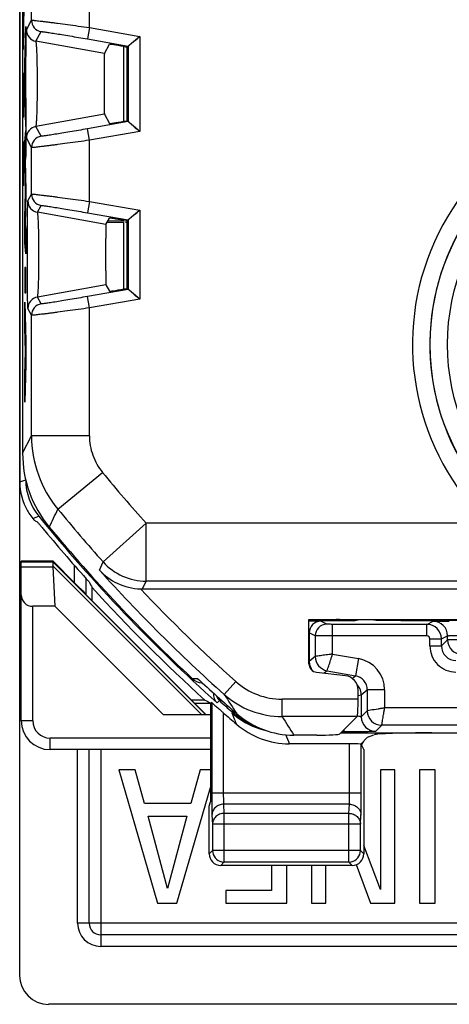
# Model space of a CAD drawing. Units: millimetres. Extents: x -11.1 to 11.1, y -26.4 to 26.4.
# Drawn here: x -11.1 to -3.7, y -26.4 to -9.4 of the extents above; entities that cross this region are included whole.
import ezdxf

# ---------------------------------------------------------------- set-up
doc = ezdxf.new("R2010")
doc.units = ezdxf.units.MM
doc.header["$LTSCALE"] = 16.335
doc.layers.get('0').update_dxf_attribs({"linetype": 'CONTINUOUS'})
for name, color, linetype in [('ASSI', 7, 'CONTINUOUS'), ('CURVE', 7, 'CONTINUOUS'), ('DRAFT', 7, 'CONTINUOUS'), ('RACCORDO', 7, 'CONTINUOUS'), ('SCRITTE', 7, 'CONTINUOUS')]:
    doc.layers.add(name, color=color, linetype=linetype)

msp = doc.modelspace()

# ---------------------------------------------------------------- linework, layer by layer
at = {"color": 7, "linetype": 'CONTINUOUS'}
for p, q in [((-11.1, -25.9), (-11.1, 25.9)), ((-10.524, -18.747), (-11.075, -18.747)), ((-11.075, -18.84), (-11.075, -18.747)), ((-10.528, -18.757), (-10.524, -18.747)), ((-10.525, -18.84), (-10.492, -19.523)), ((-9.848, -19.427), (-9.848, -19.2)), ((-9.95, -19.325), (-7.875, -21.4)), ((-8.614, -21.4), (-10.492, -19.523)), ((-7.897, -21.145), (-8.13, -21.145)), ((-7.781, -21.189), (-7.8, -21.198)), ((-9.104, -22.35), (-9.384, -22.35)), ((-9.384, -22.35), (-8.719, -24.65)), ((-8.942, -22.932), (-9.104, -22.35)), ((-7.981, -22.35), (-8.143, -22.932)), ((-7.8, -22.35), (-7.981, -22.35)), ((-4.614, -22.35), (-4.866, -22.35)), ((-4.866, -22.35), (-4.866, -24.418)), ((-4.614, -24.65), (-4.614, -22.35)), ((-3.92, -22.35), (-4.19, -22.35)), ((-4.19, -22.35), (-4.19, -24.65)), ((-3.92, -24.65), (-3.92, -22.35)), ((-8.385, -24.65), (-7.8, -22.654)), ((-8.143, -22.932), (-8.942, -22.932)), ((-7.826, -22.979), (-7.8, -22.9)), ((-7.826, -23.8), (-7.826, -22.979)), ((-8.878, -23.148), (-8.21, -23.148)), ((-8.544, -24.399), (-8.878, -23.148)), ((-8.21, -23.148), (-8.544, -24.399)), ((-4.866, -24.418), (-5.151, -23.655)), ((-6.75, -24), (-6.75, -24.434)), ((-6.48, -24.65), (-6.48, -24)), ((-6.059, -24), (-6.059, -24.65)), ((-5.807, -24.65), (-5.807, -24)), ((-5.282, -23.987), (-5.034, -24.65)), ((-6.75, -24.434), (-7.539, -24.434)), ((-7.539, -24.434), (-7.539, -24.65)), ((-8.719, -24.65), (-8.385, -24.65)), ((-7.539, -24.65), (-6.48, -24.65)), ((-6.059, -24.65), (-5.807, -24.65)), ((-5.034, -24.65), (-4.614, -24.65)), ((-4.19, -24.65), (-3.92, -24.65)), ((-3.51, -26.4), (-10.6, -26.4))]:
    msp.add_line(p, q, dxfattribs=at)
at = {"color": 250, "linetype": 'CONTINUOUS'}
for p, q in [((-11.075, -18.757), (-10.528, -18.757)), ((-11.075, -18.84), (-10.525, -18.84)), ((-10.526, -18.759), (-7.885, -21.4)), ((-10.525, -18.828), (-7.953, -21.4))]:
    msp.add_line(p, q, dxfattribs=at)
at = {"color": 7, "linetype": 'CONTINUOUS'}
msp.add_arc((11.25, 0), 28.526, 222.3037, 227.8392, dxfattribs=at)
for centre, major_axis, ratio, start_param, end_param in [((-10.228, -19.057), (0.3, -0.3), 0.012341, -3.136483, -3.029577), ((-10.119, -19.057), (0.394, -0.263), 0.364246, -2.936315, -2.877735), ((37.285, 0), (52.085, 0), 0.866113, -2.704329, -2.70196), ((11.25, 26.051), (0, 52.117), 0.866113, -3.579649, -3.577273), ((-10.6, -25.9), (0.354, 0.354), 0.999315, 2.356537, 3.926648)]:
    msp.add_ellipse(centre, major_axis=major_axis, ratio=ratio, start_param=start_param, end_param=end_param, dxfattribs=at)
msp.add_open_spline([(-10.525, -18.828), (-10.524, -18.819), (-10.523, -18.804), (-10.522, -18.784), (-10.522, -18.769), (-10.524, -18.761), (-10.526, -18.759)], degree=3, knots=[0, 0, 0, 0, 0.368428, 0.660822, 0.870369, 1, 1, 1, 1], dxfattribs=at)
at = {"layer": 'ASSI', "color": 7, "linetype": 'CONTINUOUS'}
for p, q in [((-11.05, 16.878), (-11.05, -16.878)), ((-9.025, -9.68), (-9.245, -9.864)), ((-9.049, -9.7), (-9.025, -9.68)), ((-9.636, -9.976), (-9.549, -9.815)), ((-9.299, -9.855), (-9.245, -9.864)), ((-9.245, -11.136), (-9.245, -9.864)), ((-9.225, -9.848), (-9.224, -9.847)), ((-9.221, -9.845), (-9.216, -9.841)), ((-9.113, -9.754), (-9.072, -9.719)), ((-9.636, -11.024), (-9.549, -11.185)), ((-9.299, -11.145), (-9.245, -11.136)), ((-9.025, -11.32), (-9.245, -11.136)), ((-9.225, -11.152), (-9.224, -11.153)), ((-9.221, -11.155), (-9.216, -11.159)), ((-9.113, -11.246), (-9.071, -11.281)), ((-9.049, -11.3), (-9.025, -11.32)), ((-9.025, -12.683), (-9.245, -12.867)), ((-9.113, -12.757), (-9.072, -12.722)), ((-9.049, -12.703), (-9.025, -12.683)), ((-9.61, -12.93), (-9.549, -12.818)), ((-9.299, -12.858), (-9.245, -12.867)), ((-9.245, -14.033), (-9.245, -12.867)), ((-9.225, -12.851), (-9.224, -12.85)), ((-9.221, -12.848), (-9.216, -12.844)), ((-9.61, -13.97), (-9.549, -14.082)), ((-9.299, -14.042), (-9.245, -14.033)), ((-9.025, -14.217), (-9.245, -14.033)), ((-9.225, -14.049), (-9.224, -14.05)), ((-9.221, -14.052), (-9.216, -14.056)), ((-9.113, -14.143), (-9.071, -14.178)), ((-9.049, -14.197), (-9.025, -14.217)), ((-8.975, -19.225), (8.975, -19.225)), ((-6.1, -19.75), (-2.9, -19.75)), ((-6.1, -20.517), (-6.1, -19.75)), ((-5.47, -20.724), (-5.968, -20.666)), ((-5.25, -21.13), (-5.25, -20.972)), ((-5.265, -21.429), (-5.566, -21.73)), ((-5.965, -21.75), (-6.361, -21.75)), ((-5.547, -21.711), (-3.275, -21.711)), ((-5.088, -21.788), (-4.976, -21.743)), ((-5.397, -21.9), (-6.44, -21.9)), ((-5.088, -21.788), (-5.205, -21.905)), ((-5.151, -21.998), (-5.197, -21.907)), ((-5.151, -21.998), (-5.151, -23.8)), ((-5.351, -24), (-7.626, -24))]:
    msp.add_line(p, q, dxfattribs=at)
at = {"layer": 'ASSI', "color": 250, "linetype": 'CONTINUOUS'}
for p, q in [((-9.895, -9.527), (-9.895, -8.473)), ((-10.895, -9.4), (-10.895, -8.6)), ((-10.984, -9.566), (-10.895, -9.4)), ((-10.819, -9.763), (-10.729, -9.597)), ((-9.895, -9.527), (-9.929, -9.724)), ((-9.895, -9.527), (-9.025, -9.68)), ((-9.025, -9.68), (-9.025, -11.32)), ((-9.636, -9.976), (-10.819, -9.763)), ((-9.929, -9.724), (-9.225, -9.848)), ((-9.225, -9.848), (-9.225, -11.152)), ((-9.636, -11.024), (-10.819, -11.237)), ((-9.225, -11.152), (-9.929, -11.276)), ((-10.729, -11.403), (-10.819, -11.237)), ((-9.895, -11.473), (-9.929, -11.276)), ((-9.025, -11.32), (-9.895, -11.473)), ((-10.895, -11.6), (-10.984, -11.434)), ((-9.895, -12.53), (-9.895, -11.473)), ((-10.895, -12.403), (-10.895, -11.6)), ((-10.958, -12.521), (-10.895, -12.403)), ((-9.895, -12.53), (-9.929, -12.727)), ((-9.895, -12.53), (-9.025, -12.683)), ((-10.793, -12.718), (-10.729, -12.6)), ((-9.61, -12.93), (-10.793, -12.718)), ((-9.929, -12.727), (-9.225, -12.851)), ((-9.025, -12.683), (-9.025, -14.217)), ((-9.225, -12.851), (-9.225, -14.049)), ((-9.61, -13.97), (-10.793, -14.182)), ((-9.225, -14.049), (-9.929, -14.173)), ((-10.729, -14.3), (-10.793, -14.182)), ((-9.895, -14.37), (-9.929, -14.173)), ((-9.025, -14.217), (-9.895, -14.37)), ((-10.895, -14.497), (-10.958, -14.379)), ((-9.895, -16.578), (-9.895, -14.37)), ((-10.895, -16.578), (-10.895, -14.497)), ((-11.05, -16.878), (-10.895, -16.578)), ((-9.895, -16.578), (-10.895, -16.578)), ((-10.439, -17.849), (-9.667, -17.214)), ((-8.914, -18.089), (-9.659, -18.757)), ((-3.006, -18.089), (-8.915, -18.089)), ((-8.914, -19.089), (-8.914, -18.089)), ((-9.72, -18.9), (-9.659, -18.757)), ((-8.975, -19.225), (-8.914, -19.089)), ((8.914, -19.089), (-8.914, -19.089)), ((-8.119, -20.77), (-8.028, -20.769)), ((-7.564, -21.048), (-7.364, -20.824)), ((-7.781, -21.189), (-7.781, -22.755)), ((-5.25, -21.13), (-6.563, -21.13)), ((-6.563, -21.429), (-6.563, -21.13)), ((-7.581, -21.363), (-7.581, -22.755)), ((-7.435, -21.366), (-7.392, -21.469)), ((-5.265, -21.429), (-6.563, -21.429)), ((-5.397, -22.755), (-5.397, -21.9)), ((-5.197, -22.755), (-5.197, -21.907)), ((-5.197, -22.755), (-7.781, -22.755)), ((-5.401, -22.943), (-7.576, -22.943)), ((-7.576, -22.943), (-7.569, -23.102)), ((-5.409, -23.102), (-5.401, -22.943)), ((-7.776, -23.131), (-7.769, -23.29)), ((-5.409, -23.102), (-7.569, -23.102)), ((-7.569, -23.102), (-7.569, -23.942)), ((-5.409, -23.942), (-5.409, -23.102)), ((-5.209, -23.29), (-5.201, -23.131)), ((-5.209, -23.29), (-7.769, -23.29)), ((-7.769, -23.29), (-7.769, -23.742)), ((-5.209, -23.742), (-5.209, -23.29)), ((-7.769, -23.742), (-7.826, -23.8)), ((-5.209, -23.742), (-7.769, -23.742)), ((-7.768, -23.746), (-7.769, -23.742)), ((-5.151, -23.8), (-5.209, -23.742)), ((-5.209, -23.746), (-5.209, -23.742)), ((-7.569, -23.942), (-7.626, -24)), ((-5.409, -23.942), (-7.569, -23.942)), ((-5.351, -24), (-5.409, -23.942))]:
    msp.add_line(p, q, dxfattribs=at)
for radius in [4.005, 3.705]:
    msp.add_circle((0, -15), radius, dxfattribs=at)
for centre, radius, start, end in [((-10.695, -9.4), 0.2, 180.0121, 259.9961), ((-10.784, -9.566), 0.2, 180.0121, 259.9961), ((0, -15), 4.311, 314.2211, 225.7789), ((0, -15), 4.011, 314.2211, 225.7789), ((-10.784, -11.434), 0.2, 100.0039, 179.9879), ((-10.695, -11.6), 0.2, 100.0039, 179.9879), ((-10.695, -12.403), 0.2, 180.0121, 259.9961), ((-10.758, -12.521), 0.2, 180.0121, 259.9961), ((-10.758, -14.379), 0.2, 100.0039, 179.9879), ((-10.695, -14.497), 0.2, 100.0039, 179.9879), ((-8.895, -16.578), 2, 180.0042, 219.4568), ((11.25, 0), 27.089, 219.4482, 221.8938), ((-159.585, 54.218), 165.644, 334.09205, 334.21032), ((11.25, 0), 28.089, 219.453, 221.8947), ((11.25, 0), 28.231, 222.0278, 228.207), ((11.25, 0), 27.931, 223.4961, 228.207), ((-6.563, -19.928), 1.202, 228.1943, 269.986), ((-6.563, -19.928), 1.501, 228.2111, 270.011), ((12.834, -8.009), 24.209, 212.5856, 213.527), ((-6.515, -20.312), 1.398, 228.8516, 232.2856), ((-6.511, -20.308), 1.404, 232.2846, 235.706), ((12.781, -9.453), 22.752, 211.7618, 212.7161), ((16.294, -11.685), 25.628, 202.4437, 202.6635), ((-6.513, -20.311), 1.4, 235.7087, 257.1249), ((16.158, -13.001), 24.287, 201.0957, 201.4937), ((-7.568, -23.742), 0.201, 259.3257, 269.9496), ((-5.409, -23.742), 0.201, 270.0501, 280.6737)]:
    msp.add_arc(centre, radius, start, end, dxfattribs=at)
at = {"layer": 'ASSI', "color": 7, "linetype": 'CONTINUOUS'}
for centre, radius, start, end in [((-9.05, -16.878), 2, 179.9988, 219.7401), ((11.25, 0), 28.4, 219.7413, 226.9997), ((-8.975, -18.225), 1, 267.9231, 269.9999), ((-7.914, -20.551), 0.3, 227.0011, 262.2055), ((11.25, 0), 28.337, 227.1327, 228.9833), ((-7.914, -20.552), 0.299, 262.2178, 264.8721), ((11.25, 0), 28.477, 228.6043, 229.2079), ((-6.361, -20.247), 1.503, 228.971, 269.9862), ((-6.44, -20.5), 1.4, 229.203, 269.9952), ((-7.568, -23.742), 0.2, 181.0194, 259.3298), ((-5.409, -23.742), 0.2, 280.6704, 358.9805)]:
    msp.add_arc(centre, radius, start, end, dxfattribs=at)
for centre, major_axis, ratio, start_param, end_param in [((-9.299, -9.859), (0.25, -0.044), 0.01719, 1.573828, 3.135898), ((-9.299, -11.141), (0.25, 0.044), 0.01719, -3.135898, -1.573828), ((-9.299, -12.862), (0.25, -0.044), 0.01719, 1.573828, 3.135898), ((-9.299, -14.038), (0.25, 0.044), 0.01719, -3.135898, -1.573828), ((-5.95, -20.516), (0.112, 0.1), 0.99755, 2.415967, 3.867218), ((-5.5, -20.973), (0.187, 0.167), 0.99755, -0.725626, 0.725626), ((-5.266, -21.13), (0, 0.3), 0.052408, -3.089233, -1.570796), ((-5.965, -21.729), (0.4, 0), 0.052408, -1.570796, -0.05236), ((-3.979, -21.746), (1, 0), 0.034921, 1.570796, 3.054326), ((-5.397, -21.907), (0.2, 0), 0.034921, 6.300639, 7.853982), ((-7.626, -23.8), (0.141, 0.141), 0.999695, 2.356347, 3.926839), ((-5.351, -23.8), (0.141, -0.141), 0.999695, -0.785246, 0.785246)]:
    msp.add_ellipse(centre, major_axis=major_axis, ratio=ratio, start_param=start_param, end_param=end_param, dxfattribs=at)
at = {"layer": 'ASSI', "color": 250, "linetype": 'CONTINUOUS'}
for points, knots in [([(-10.895, -9.4), (-10.894, -9.4), (-10.892, -9.4), (-10.888, -9.399), (-10.882, -9.4), (-10.873, -9.4), (-10.862, -9.401), (-10.842, -9.403), (-10.812, -9.406), (-10.77, -9.411), (-10.719, -9.417), (-10.661, -9.424), (-10.595, -9.432), (-10.522, -9.442), (-10.414, -9.456), (-10.269, -9.475), (-10.085, -9.5), (-9.959, -9.518), (-9.895, -9.527)], [0, 0, 0, 0, 0.001684, 0.005687, 0.012057, 0.020792, 0.03188, 0.0453, 0.078968, 0.121458, 0.172356, 0.231131, 0.297218, 0.369943, 0.448598, 0.620572, 0.806706, 1, 1, 1, 1]), ([(-10.984, -11.434), (-10.985, -11.433), (-10.985, -11.431), (-10.985, -11.427), (-10.985, -11.421), (-10.986, -11.409), (-10.987, -11.388), (-10.987, -11.357), (-10.988, -11.317), (-10.989, -11.27), (-10.989, -11.216), (-10.99, -11.131), (-10.991, -11.01), (-10.992, -10.851), (-10.992, -10.679), (-10.992, -10.5), (-10.992, -10.321), (-10.992, -10.149), (-10.991, -9.99), (-10.99, -9.869), (-10.989, -9.784), (-10.989, -9.73), (-10.988, -9.683), (-10.987, -9.643), (-10.987, -9.612), (-10.986, -9.591), (-10.985, -9.579), (-10.985, -9.573), (-10.985, -9.569), (-10.985, -9.567), (-10.984, -9.566)], [0, 0, 0, 0, 0.001002, 0.003152, 0.006452, 0.010898, 0.023197, 0.039952, 0.061013, 0.086214, 0.115323, 0.148094, 0.223402, 0.309377, 0.402771, 0.499971, 0.597171, 0.69057, 0.776555, 0.851871, 0.884645, 0.913762, 0.938969, 0.960036, 0.976797, 0.9891, 0.993546, 0.996847, 0.998997, 1, 1, 1, 1]), ([(-10.729, -9.597), (-10.729, -9.596), (-10.727, -9.596), (-10.724, -9.596), (-10.719, -9.597), (-10.712, -9.597), (-10.703, -9.598), (-10.687, -9.6), (-10.663, -9.603), (-10.629, -9.608), (-10.588, -9.614), (-10.541, -9.621), (-10.468, -9.633), (-10.364, -9.649), (-10.228, -9.672), (-10.081, -9.697), (-9.981, -9.715), (-9.929, -9.724)], [0, 0, 0, 0, 0.001719, 0.005724, 0.012096, 0.020841, 0.03195, 0.0454, 0.079157, 0.121764, 0.17279, 0.231691, 0.297885, 0.449371, 0.621255, 0.807108, 1, 1, 1, 1]), ([(-10.819, -11.237), (-10.818, -11.236), (-10.817, -11.235), (-10.816, -11.229), (-10.814, -11.218), (-10.811, -11.199), (-10.809, -11.175), (-10.807, -11.144), (-10.804, -11.107), (-10.802, -11.064), (-10.8, -10.997), (-10.797, -10.902), (-10.794, -10.777), (-10.793, -10.641), (-10.792, -10.5), (-10.793, -10.359), (-10.794, -10.223), (-10.797, -10.098), (-10.8, -10.003), (-10.802, -9.936), (-10.804, -9.893), (-10.807, -9.856), (-10.809, -9.825), (-10.811, -9.801), (-10.814, -9.782), (-10.816, -9.771), (-10.817, -9.765), (-10.818, -9.764), (-10.819, -9.763)], [0, 0, 0, 0, 0.001425, 0.003864, 0.012005, 0.024548, 0.041431, 0.062528, 0.087691, 0.116705, 0.14934, 0.224311, 0.309943, 0.403036, 0.499971, 0.596908, 0.690005, 0.775646, 0.850626, 0.883264, 0.912286, 0.937454, 0.958557, 0.975447, 0.987993, 0.996135, 0.998575, 1, 1, 1, 1]), ([(-9.929, -11.276), (-9.981, -11.285), (-10.081, -11.303), (-10.228, -11.328), (-10.364, -11.351), (-10.468, -11.367), (-10.541, -11.379), (-10.588, -11.386), (-10.629, -11.392), (-10.663, -11.397), (-10.687, -11.4), (-10.703, -11.402), (-10.712, -11.403), (-10.719, -11.403), (-10.724, -11.404), (-10.727, -11.404), (-10.729, -11.404), (-10.729, -11.403)], [0, 0, 0, 0, 0.192908, 0.378846, 0.550783, 0.702274, 0.768444, 0.82732, 0.878305, 0.920884, 0.954616, 0.968057, 0.979162, 0.987905, 0.994277, 0.998281, 1, 1, 1, 1]), ([(-9.895, -11.473), (-9.959, -11.482), (-10.085, -11.5), (-10.269, -11.525), (-10.415, -11.544), (-10.522, -11.558), (-10.595, -11.568), (-10.661, -11.576), (-10.719, -11.583), (-10.77, -11.589), (-10.812, -11.594), (-10.842, -11.597), (-10.862, -11.599), (-10.873, -11.6), (-10.882, -11.6), (-10.888, -11.601), (-10.892, -11.6), (-10.894, -11.6), (-10.895, -11.6)], [0, 0, 0, 0, 0.19331, 0.37953, 0.551555, 0.630224, 0.70294, 0.769003, 0.827753, 0.87861, 0.921073, 0.954717, 0.968127, 0.979211, 0.987944, 0.994313, 0.998316, 1, 1, 1, 1]), ([(-10.895, -12.403), (-10.894, -12.403), (-10.892, -12.403), (-10.888, -12.402), (-10.882, -12.403), (-10.873, -12.403), (-10.862, -12.404), (-10.842, -12.406), (-10.812, -12.409), (-10.77, -12.414), (-10.719, -12.42), (-10.661, -12.427), (-10.595, -12.435), (-10.522, -12.445), (-10.414, -12.459), (-10.269, -12.478), (-10.085, -12.503), (-9.959, -12.521), (-9.895, -12.53)], [0, 0, 0, 0, 0.001684, 0.005687, 0.012057, 0.020792, 0.03188, 0.0453, 0.078968, 0.121458, 0.172356, 0.231131, 0.297218, 0.369943, 0.448598, 0.620572, 0.806706, 1, 1, 1, 1]), ([(-10.958, -14.379), (-10.958, -14.378), (-10.959, -14.376), (-10.959, -14.373), (-10.959, -14.366), (-10.96, -14.354), (-10.961, -14.333), (-10.961, -14.302), (-10.962, -14.263), (-10.963, -14.217), (-10.963, -14.163), (-10.964, -14.078), (-10.965, -13.957), (-10.966, -13.8), (-10.966, -13.628), (-10.966, -13.45), (-10.966, -13.272), (-10.966, -13.1), (-10.965, -12.943), (-10.964, -12.822), (-10.963, -12.737), (-10.963, -12.684), (-10.962, -12.637), (-10.961, -12.598), (-10.961, -12.567), (-10.96, -12.546), (-10.959, -12.534), (-10.959, -12.527), (-10.959, -12.524), (-10.958, -12.522), (-10.958, -12.521)], [0, 0, 0, 0, 0.001002, 0.003152, 0.006452, 0.010898, 0.023197, 0.039952, 0.061013, 0.086214, 0.115323, 0.148094, 0.223402, 0.309377, 0.402771, 0.49997, 0.597171, 0.69057, 0.776554, 0.851871, 0.884645, 0.913762, 0.938969, 0.960036, 0.976797, 0.9891, 0.993546, 0.996847, 0.998997, 1, 1, 1, 1]), ([(-10.793, -14.182), (-10.792, -14.182), (-10.791, -14.18), (-10.789, -14.174), (-10.787, -14.163), (-10.785, -14.145), (-10.783, -14.12), (-10.78, -14.09), (-10.778, -14.053), (-10.776, -14.01), (-10.773, -13.944), (-10.771, -13.849), (-10.768, -13.725), (-10.767, -13.59), (-10.766, -13.45), (-10.767, -13.31), (-10.768, -13.175), (-10.771, -13.051), (-10.773, -12.956), (-10.776, -12.89), (-10.778, -12.847), (-10.78, -12.81), (-10.783, -12.78), (-10.785, -12.755), (-10.787, -12.737), (-10.789, -12.726), (-10.791, -12.72), (-10.792, -12.718), (-10.793, -12.718)], [0, 0, 0, 0, 0.00143, 0.003872, 0.012017, 0.024562, 0.041446, 0.062544, 0.087706, 0.11672, 0.149353, 0.224321, 0.30995, 0.403038, 0.499971, 0.596904, 0.689998, 0.775636, 0.850613, 0.883249, 0.91227, 0.937438, 0.958542, 0.975433, 0.987981, 0.996127, 0.99857, 1, 1, 1, 1]), ([(-10.729, -12.6), (-10.729, -12.6), (-10.727, -12.6), (-10.724, -12.599), (-10.719, -12.6), (-10.712, -12.6), (-10.703, -12.601), (-10.687, -12.603), (-10.663, -12.606), (-10.629, -12.611), (-10.588, -12.617), (-10.541, -12.624), (-10.468, -12.636), (-10.364, -12.653), (-10.228, -12.675), (-10.081, -12.7), (-9.981, -12.718), (-9.929, -12.727)], [0, 0, 0, 0, 0.001719, 0.005724, 0.012096, 0.020841, 0.03195, 0.0454, 0.079157, 0.121764, 0.17279, 0.231691, 0.297885, 0.449371, 0.621255, 0.807108, 1, 1, 1, 1]), ([(-9.929, -14.173), (-9.981, -14.182), (-10.081, -14.2), (-10.228, -14.225), (-10.364, -14.247), (-10.468, -14.264), (-10.541, -14.276), (-10.588, -14.283), (-10.629, -14.289), (-10.663, -14.294), (-10.687, -14.297), (-10.703, -14.299), (-10.712, -14.3), (-10.719, -14.3), (-10.724, -14.301), (-10.727, -14.3), (-10.729, -14.3), (-10.729, -14.3)], [0, 0, 0, 0, 0.192908, 0.378846, 0.550783, 0.702274, 0.768444, 0.82732, 0.878305, 0.920884, 0.954616, 0.968057, 0.979162, 0.987905, 0.994277, 0.998281, 1, 1, 1, 1]), ([(-9.895, -14.37), (-9.959, -14.379), (-10.085, -14.397), (-10.269, -14.422), (-10.415, -14.441), (-10.522, -14.455), (-10.595, -14.465), (-10.661, -14.473), (-10.719, -14.48), (-10.77, -14.486), (-10.812, -14.491), (-10.842, -14.494), (-10.862, -14.496), (-10.873, -14.497), (-10.882, -14.497), (-10.888, -14.498), (-10.892, -14.497), (-10.894, -14.497), (-10.895, -14.497)], [0, 0, 0, 0, 0.19331, 0.37953, 0.551555, 0.630224, 0.70294, 0.769003, 0.827753, 0.87861, 0.921073, 0.954717, 0.968127, 0.979211, 0.987944, 0.994313, 0.998316, 1, 1, 1, 1]), ([(-9.895, -16.578), (-9.895, -16.692), (-9.855, -16.921), (-9.74, -17.124), (-9.668, -17.212)], [0, 0, 0, 0, 0.500017, 1, 1, 1, 1]), ([(-9.659, -18.757), (-9.566, -18.86), (-9.334, -19.03), (-9.053, -19.089), (-8.914, -19.089)], [0, 0, 0, 0, 0.500002, 1, 1, 1, 1]), ([(-7.781, -22.755), (-7.781, -22.832), (-7.78, -22.937), (-7.778, -23.063), (-7.777, -23.112), (-7.776, -23.131)], [0, 0, 0, 0, 0.610391, 0.84418, 1, 1, 1, 1]), ([(-7.581, -22.755), (-7.581, -22.793), (-7.58, -22.846), (-7.578, -22.909), (-7.577, -22.933), (-7.576, -22.943)], [0, 0, 0, 0, 0.61026, 0.844036, 1, 1, 1, 1]), ([(-5.401, -22.943), (-5.4, -22.933), (-5.399, -22.909), (-5.397, -22.846), (-5.397, -22.793), (-5.397, -22.755)], [0, 0, 0, 0, 0.156039, 0.389927, 1, 1, 1, 1]), ([(-5.201, -23.131), (-5.2, -23.112), (-5.199, -23.063), (-5.197, -22.937), (-5.197, -22.832), (-5.197, -22.755)], [0, 0, 0, 0, 0.155896, 0.389796, 1, 1, 1, 1]), ([(-7.576, -22.943), (-7.602, -22.943), (-7.654, -22.953), (-7.72, -22.995), (-7.765, -23.057), (-7.776, -23.107), (-7.776, -23.131)], [0, 0, 0, 0, 0.256884, 0.510066, 0.757368, 1, 1, 1, 1]), ([(-5.401, -22.943), (-5.375, -22.943), (-5.323, -22.953), (-5.257, -22.995), (-5.212, -23.057), (-5.201, -23.107), (-5.201, -23.131)], [0, 0, 0, 0, 0.256884, 0.510066, 0.757368, 1, 1, 1, 1]), ([(-7.569, -23.102), (-7.594, -23.102), (-7.646, -23.112), (-7.712, -23.154), (-7.757, -23.216), (-7.768, -23.266), (-7.769, -23.29)], [0, 0, 0, 0, 0.2569, 0.510053, 0.757331, 1, 1, 1, 1]), ([(-5.409, -23.102), (-5.383, -23.102), (-5.331, -23.112), (-5.265, -23.154), (-5.22, -23.216), (-5.209, -23.266), (-5.209, -23.29)], [0, 0, 0, 0, 0.256908, 0.51006, 0.757335, 1, 1, 1, 1])]:
    msp.add_open_spline(points, degree=3, knots=knots, dxfattribs=at)
at = {"layer": 'ASSI', "color": 7, "linetype": 'CONTINUOUS'}
for points, knots in [([(-9.636, -9.976), (-9.637, -9.977), (-9.636, -9.981), (-9.637, -9.988), (-9.637, -10.001), (-9.638, -10.019), (-9.638, -10.041), (-9.639, -10.079), (-9.639, -10.136), (-9.64, -10.214), (-9.64, -10.303), (-9.641, -10.399), (-9.641, -10.5), (-9.641, -10.601), (-9.64, -10.697), (-9.64, -10.786), (-9.639, -10.864), (-9.639, -10.921), (-9.638, -10.959), (-9.638, -10.981), (-9.637, -10.999), (-9.637, -11.012), (-9.636, -11.019), (-9.637, -11.023), (-9.636, -11.024)], [0, 0, 0, 0, 0.003147, 0.010894, 0.023188, 0.039947, 0.06101, 0.086203, 0.148096, 0.22341, 0.309387, 0.402793, 0.499997, 0.597202, 0.690609, 0.776586, 0.851901, 0.913794, 0.938987, 0.960051, 0.97681, 0.989105, 0.996852, 1, 1, 1, 1]), ([(-9.61, -12.93), (-9.61, -12.931), (-9.61, -12.935), (-9.611, -12.943), (-9.611, -12.956), (-9.612, -12.973), (-9.612, -12.995), (-9.613, -13.033), (-9.613, -13.089), (-9.614, -13.166), (-9.614, -13.254), (-9.614, -13.35), (-9.615, -13.45), (-9.614, -13.55), (-9.614, -13.646), (-9.614, -13.734), (-9.613, -13.811), (-9.613, -13.867), (-9.612, -13.905), (-9.612, -13.927), (-9.611, -13.944), (-9.611, -13.957), (-9.61, -13.965), (-9.61, -13.969), (-9.61, -13.97)], [0, 0, 0, 0, 0.003147, 0.010894, 0.023188, 0.039947, 0.06101, 0.086203, 0.148096, 0.22341, 0.309386, 0.402793, 0.499997, 0.597202, 0.690609, 0.776586, 0.851901, 0.913794, 0.938987, 0.960051, 0.97681, 0.989105, 0.996852, 1, 1, 1, 1]), ([(-9.72, -18.9), (-9.634, -18.994), (-9.415, -19.156), (-9.149, -19.22), (-9.011, -19.225)], [0, 0, 0, 0, 0.481092, 1, 1, 1, 1]), ([(-7.781, -21.189), (-7.781, -21.189), (-7.78, -21.19), (-7.779, -21.19), (-7.777, -21.192), (-7.773, -21.195), (-7.768, -21.199), (-7.759, -21.207), (-7.749, -21.215), (-7.733, -21.229), (-7.71, -21.249), (-7.68, -21.276), (-7.648, -21.304), (-7.615, -21.333), (-7.592, -21.353), (-7.581, -21.363)], [0, 0, 0, 0, 0.002149, 0.007506, 0.016016, 0.027578, 0.059402, 0.101782, 0.153165, 0.211989, 0.347035, 0.498487, 0.660567, 0.828969, 1, 1, 1, 1])]:
    msp.add_open_spline(points, degree=3, knots=knots, dxfattribs=at)
at = {"layer": 'CURVE', "color": 250, "linetype": 'CONTINUOUS'}
for p, q in [((-11.013, -10.155), (-10.994, -9.511)), ((-10.994, -9.511), (-10.994, -9.973)), ((-10.994, -9.973), (-10.998, -10.086)), ((-11.013, -10.579), (-11.013, -10.155)), ((-11.001, -10.174), (-11.007, -10.375)), ((-11.001, -10.594), (-11.001, -10.174)), ((-10.998, -10.086), (-10.998, -10.683)), ((-11.007, -10.375), (-11.001, -10.594)), ((-10.994, -11.238), (-11.013, -10.579)), ((-10.998, -10.683), (-10.994, -10.804)), ((-10.994, -10.804), (-10.994, -11.238)), ((-11.013, -11.503), (-10.994, -11.307)), ((-10.994, -11.307), (-10.994, -11.735)), ((-11.013, -11.937), (-11.013, -11.503)), ((-10.994, -11.735), (-11.006, -11.825)), ((-11.006, -11.825), (-10.994, -12.347)), ((-11.002, -12.375), (-11.013, -11.937)), ((-11.013, -12.809), (-11.002, -12.375)), ((-10.994, -12.408), (-11.006, -12.922)), ((-10.994, -12.347), (-10.994, -12.408)), ((-11.013, -13.247), (-11.013, -12.809)), ((-11.006, -12.922), (-10.994, -13.017)), ((-10.994, -13.017), (-10.994, -13.436)), ((-10.994, -13.436), (-11.013, -13.247)), ((-10.994, -13.672), (-11.013, -13.672)), ((-11.013, -13.672), (-11.013, -14.11)), ((-10.994, -14.11), (-10.994, -13.672)), ((-11.013, -14.11), (-10.994, -14.11)), ((-11.013, -14.273), (-10.994, -14.948)), ((-11.013, -14.711), (-11.013, -14.273)), ((-11, -15.124), (-11.013, -14.711)), ((-10.994, -14.948), (-10.994, -15.334)), ((-11.013, -15.524), (-11, -15.124)), ((-10.994, -15.334), (-11.013, -16)), ((-11.013, -16), (-11.013, -15.524))]:
    msp.add_line(p, q, dxfattribs=at)
at = {"layer": 'DRAFT', "color": 7, "linetype": 'CONTINUOUS'}
for p, q in [((-5.088, -19.75), (-4.976, -19.761)), ((-3.23, -19.769), (-3.979, -19.769))]:
    msp.add_line(p, q, dxfattribs=at)
msp.add_ellipse((-3.979, -19.76), major_axis=(1, 0), ratio=0.008727, start_param=-3.054326, end_param=-1.570796, dxfattribs=at)
at = {"layer": 'RACCORDO', "color": 7, "linetype": 'CONTINUOUS'}
for p, q in [((-11.1, -1.018), (-11.1, -17.374)), ((-9.3, -12.893), (-9.59, -12.893)), ((-11.075, -21.5), (-11.075, -18.84)), ((-10.15, -19.12), (-10.524, -18.747)), ((-9.95, -19.325), (-9.95, -19.047)), ((-10.492, -19.523), (-10.875, -19.523)), ((-5.971, -19.75), (-5.873, -19.775)), ((-4.06, -19.836), (-5.692, -19.836)), ((-5.515, -19.776), (-5.685, -19.776)), ((-5.327, -19.775), (-5.229, -19.75)), ((-7.8, -21.198), (-7.8, -22.9)), ((-7.8, -21.4), (-8.614, -21.4)), ((-7.8, -22), (-10.575, -22)), ((-9.9, -25), (-9.9, -22)), ((9.7, -25.2), (-9.7, -25.2))]:
    msp.add_line(p, q, dxfattribs=at)
at = {"layer": 'RACCORDO', "color": 250, "linetype": 'CONTINUOUS'}
for p, q in [((-9.3, -11.145), (-9.3, -9.855)), ((-9.245, -12.873), (-9.575, -12.865)), ((-9.3, -14.042), (-9.3, -12.893)), ((-11.1, -17.374), (-10.996, -17.338)), ((-10.874, -18.005), (-10.83, -17.99)), ((-10.83, -17.99), (-10.77, -17.969)), ((-10.15, -19.12), (-10.15, -18.823)), ((-10.875, -21.5), (-10.875, -19.523)), ((-5.792, -19.835), (-5.895, -19.783)), ((-5.692, -20.349), (-5.692, -19.836)), ((-4.06, -19.836), (-3.955, -19.783)), ((-4.06, -20.036), (-4.06, -19.836)), ((-5.992, -20.035), (-6.095, -19.983)), ((-6.095, -19.983), (-6.095, -20.477)), ((-5.992, -20.035), (-5.992, -20.391)), ((-4.06, -20.036), (-5.692, -20.036)), ((-3.81, -20.086), (-3.705, -20.033)), ((-3.705, -20.105), (-3.705, -20.033)), ((-4.01, -20.086), (-3.81, -20.086)), ((-4.01, -20.21), (-4.01, -20.086)), ((-4.01, -20.21), (-3.81, -20.21)), ((-3.81, -20.21), (-3.81, -20.086)), ((-3.705, -20.105), (-3.81, -20.21)), ((-5.992, -20.391), (-6.095, -20.477)), ((-5.692, -20.349), (-5.246, -20.427)), ((-5.246, -20.427), (-5.298, -20.723)), ((-5.785, -20.637), (-5.838, -20.681)), ((-5.785, -20.637), (-5.298, -20.723)), ((-5.354, -20.769), (-5.298, -20.723)), ((-5.25, -21.063), (-5.195, -21.055)), ((-5.195, -21.055), (-5.092, -20.969)), ((-5.195, -21.055), (-5.195, -21.434)), ((-4.792, -20.969), (-5.092, -20.969)), ((-5.092, -20.969), (-5.092, -21.33)), ((-4.792, -20.969), (-4.792, -21.28)), ((-8.075, -21.2), (-7.8, -21.2)), ((-7.648, -21.154), (-7.687, -21.193)), ((-7.628, -21.133), (-7.648, -21.154)), ((-7.428, -21.348), (-7.435, -21.366)), ((-7.41, -21.326), (-7.428, -21.348)), ((-5.092, -21.33), (-5.195, -21.434)), ((-2.522, -21.28), (-4.792, -21.28)), ((-11.075, -21.5), (-10.875, -21.5)), ((-4.842, -21.58), (-4.945, -21.684)), ((-2.58, -21.58), (-4.842, -21.58)), ((-5.529, -21.694), (-5.495, -21.694)), ((-5.495, -21.659), (-5.495, -21.694)), ((-7.8, -21.8), (-10.575, -21.8)), ((-10.575, -22), (-10.575, -21.8)), ((-10.1, -25), (-10.1, -22)), ((-9.7, -22), (-9.7, -25.4)), ((10.1, -25), (-10.1, -25)), ((9.7, -25.4), (-9.7, -25.4))]:
    msp.add_line(p, q, dxfattribs=at)
at = {"layer": 'RACCORDO', "color": 7, "linetype": 'CONTINUOUS'}
for centre, radius, start, end in [((-9.995, -17.337), 1, 180.2939, 219.2161), ((-10.1, -17.374), 1, 179.9998, 210.1402), ((11.25, 0), 28.421, 219.2159, 228.2179), ((11.25, 0), 28.5, 219.7466, 222.0889), ((-7.554, -21.044), 0.2, 173.4272, 228.2179), ((-10.575, -21.5), 0.5, 180, 270), ((-5.35, -21.8), 0.2, 323.1415, 342.6813), ((-9.7, -25), 0.2, 180, 270)]:
    msp.add_arc(centre, radius, start, end, dxfattribs=at)
at = {"layer": 'RACCORDO', "color": 250, "linetype": 'CONTINUOUS'}
for centre, radius, start, end in [((-6.226, -40.597), 20.817, 89.41, 89.6538), ((-5.895, -19.983), 0.2, 90.0104, 179.9907), ((-5.792, -20.035), 0.2, 90.014, 179.993), ((-5.6, -19.9), 0.3, 150.0107, 155.3839), ((-5.6, -19.9), 0.15, 92.8379, 124.5782), ((-5.6, -19.9), 0.15, 55.4218, 87.16), ((-5.6, -19.9), 0.3, 24.6161, 29.9918), ((-4.06, -20.086), 0.25, 0.0064, 89.9897), ((-3.955, -20.033), 0.25, 0.007, 89.986), ((-4.06, -20.086), 0.05, 0.0017, 90.0048), ((-3.56, -20.21), 0.45, 179.9964, 270.0036), ((-3.56, -20.21), 0.25, 179.9769, 270.0231), ((-3.455, -20.105), 0.25, 180.021, 269.979), ((-5.742, -20.391), 0.25, 180.0137, 259.972), ((-5.843, -20.477), 0.252, 180.0325, 196.0995), ((-5.845, -20.477), 0.25, 196.1667, 220.9987), ((-5.342, -20.969), 0.55, 359.9983, 80.0016), ((-5.342, -20.969), 0.25, 359.9755, 80.0245), ((-5.446, -21.056), 0.252, 26.732, 44.8156), ((-7.514, -21.005), 0.2, 197.2277, 228.2277), ((11.25, 0), 28.366, 228.2243, 228.8151), ((-6.507, -20.294), 1.399, 228.8197, 232.3182), ((-6.505, -20.291), 1.403, 232.3172, 235.2961), ((-4.842, -21.33), 0.25, 180.0239, 269.9761), ((-10.575, -21.5), 0.3, 180, 270), ((-6.505, -20.29), 1.404, 235.317, 248.0134), ((-4.945, -21.434), 0.25, 180.0239, 269.9761), ((-9.7, -25), 0.4, 180, 270)]:
    msp.add_arc(centre, radius, start, end, dxfattribs=at)
at = {"layer": 'RACCORDO', "color": 7, "linetype": 'CONTINUOUS'}
for centre, major_axis, ratio, start_param, end_param in [((-9.3, -12.897), (0.2, 0), 0.017455, 1.289456, 1.436273), ((3.947, 7.303), (21.925, -21.925), 0.942905, -1.327844, -1.325892), ((-10.15, -19.115), (-0.2, 0.2), 0.012341, -4.700045, -3.129249), ((-10.875, -19.332), (0.2, 0), 0.955098, -3.141593, -1.570796)]:
    msp.add_ellipse(centre, major_axis=major_axis, ratio=ratio, start_param=start_param, end_param=end_param, dxfattribs=at)
for points, knots in [([(-10.965, -17.876), (-10.957, -17.889), (-10.93, -17.934), (-10.899, -17.976), (-10.874, -18.005)], [0, 0, 0, 0, 0.283014, 1, 1, 1, 1]), ([(-10.874, -18.005), (-10.87, -18.01), (-10.864, -18.018), (-10.855, -18.028), (-10.849, -18.034), (-10.846, -18.038), (-10.844, -18.039)], [0, 0, 0, 0, 0.400775, 0.706609, 0.907762, 1, 1, 1, 1]), ([(-10.793, -18.07), (-10.792, -18.071), (-10.788, -18.076), (-10.779, -18.085), (-10.767, -18.099), (-10.751, -18.118), (-10.732, -18.141), (-10.702, -18.176), (-10.679, -18.204), (-10.663, -18.223)], [0, 0, 0, 0, 0.027879, 0.09068, 0.186344, 0.311104, 0.46055, 0.629389, 1, 1, 1, 1]), ([(-5.685, -19.776), (-5.707, -19.776), (-5.739, -19.776), (-5.781, -19.776), (-5.81, -19.776), (-5.834, -19.776), (-5.853, -19.776), (-5.865, -19.775), (-5.871, -19.775), (-5.873, -19.775)], [0, 0, 0, 0, 0.34844, 0.515076, 0.668603, 0.801173, 0.904837, 0.972678, 1, 1, 1, 1]), ([(-5.327, -19.775), (-5.329, -19.775), (-5.335, -19.775), (-5.347, -19.776), (-5.366, -19.776), (-5.39, -19.776), (-5.419, -19.776), (-5.461, -19.776), (-5.493, -19.776), (-5.515, -19.776)], [0, 0, 0, 0, 0.027323, 0.095165, 0.198834, 0.331406, 0.484938, 0.651572, 1, 1, 1, 1])]:
    msp.add_open_spline(points, degree=3, knots=knots, dxfattribs=at)
at = {"layer": 'RACCORDO', "color": 250, "linetype": 'CONTINUOUS'}
for points, knots in [([(-5.895, -19.783), (-5.896, -19.783), (-5.899, -19.783), (-5.905, -19.782), (-5.914, -19.782), (-5.927, -19.782), (-5.944, -19.781), (-5.972, -19.781), (-5.995, -19.781), (-6.011, -19.78)], [0, 0, 0, 0, 0.022087, 0.074747, 0.15771, 0.270515, 0.41225, 0.581886, 1, 1, 1, 1]), ([(-5.692, -19.836), (-5.704, -19.836), (-5.723, -19.836), (-5.746, -19.835), (-5.761, -19.835), (-5.773, -19.835), (-5.783, -19.835), (-5.788, -19.835), (-5.791, -19.835), (-5.792, -19.835)], [0, 0, 0, 0, 0.378905, 0.550389, 0.701142, 0.825528, 0.918904, 0.977788, 1, 1, 1, 1]), ([(-3.955, -19.783), (-3.955, -19.783), (-3.952, -19.783), (-3.948, -19.782), (-3.942, -19.782), (-3.929, -19.782), (-3.907, -19.781), (-3.875, -19.781), (-3.834, -19.78), (-3.787, -19.78), (-3.732, -19.779), (-3.694, -19.779), (-3.674, -19.779)], [0, 0, 0, 0, 0.00649, 0.021197, 0.044081, 0.075068, 0.160862, 0.277059, 0.421763, 0.592466, 0.78633, 1, 1, 1, 1]), ([(-5.692, -20.036), (-5.73, -20.036), (-5.785, -20.036), (-5.855, -20.035), (-5.899, -20.035), (-5.936, -20.035), (-5.964, -20.035), (-5.981, -20.035), (-5.99, -20.035), (-5.992, -20.035)], [0, 0, 0, 0, 0.378936, 0.550434, 0.701199, 0.825593, 0.91897, 0.977842, 1, 1, 1, 1]), ([(-3.705, -20.033), (-3.705, -20.033), (-3.702, -20.033), (-3.698, -20.032), (-3.69, -20.032), (-3.68, -20.031), (-3.667, -20.031), (-3.645, -20.03), (-3.613, -20.03), (-3.568, -20.029), (-3.517, -20.029), (-3.462, -20.028), (-3.424, -20.028), (-3.405, -20.028)], [0, 0, 0, 0, 0.006592, 0.022413, 0.047403, 0.081356, 0.123931, 0.17476, 0.299149, 0.44987, 0.621256, 0.807095, 1, 1, 1, 1]), ([(-3.405, -20.104), (-3.443, -20.104), (-3.498, -20.104), (-3.568, -20.104), (-3.613, -20.105), (-3.65, -20.105), (-3.677, -20.105), (-3.695, -20.105), (-3.703, -20.105), (-3.705, -20.105)], [0, 0, 0, 0, 0.378655, 0.550149, 0.700966, 0.825438, 0.918891, 0.977819, 1, 1, 1, 1]), ([(-5.692, -20.349), (-5.711, -20.352), (-5.749, -20.357), (-5.819, -20.366), (-5.899, -20.378), (-5.962, -20.386), (-5.992, -20.391)], [0, 0, 0, 0, 0.19226, 0.377478, 0.699602, 1, 1, 1, 1]), ([(-5.785, -20.637), (-5.776, -20.608), (-5.756, -20.548), (-5.731, -20.471), (-5.709, -20.403), (-5.698, -20.367), (-5.692, -20.349)], [0, 0, 0, 0, 0.300399, 0.622522, 0.80774, 1, 1, 1, 1]), ([(-5.195, -21.434), (-5.195, -21.434), (-5.197, -21.434), (-5.2, -21.433), (-5.206, -21.432), (-5.214, -21.431), (-5.223, -21.428), (-5.239, -21.425), (-5.252, -21.422), (-5.262, -21.421)], [0, 0, 0, 0, 0.022212, 0.074603, 0.157935, 0.271344, 0.413643, 0.583452, 1, 1, 1, 1]), ([(-4.792, -21.28), (-4.811, -21.284), (-4.849, -21.29), (-4.931, -21.303), (-5.012, -21.317), (-5.074, -21.327), (-5.092, -21.33)], [0, 0, 0, 0, 0.191653, 0.376552, 0.823703, 1, 1, 1, 1]), ([(-4.842, -21.58), (-4.841, -21.578), (-4.84, -21.57), (-4.837, -21.552), (-4.833, -21.524), (-4.826, -21.487), (-4.819, -21.443), (-4.81, -21.392), (-4.801, -21.337), (-4.795, -21.3), (-4.792, -21.28)], [0, 0, 0, 0, 0.022452, 0.082069, 0.176258, 0.301414, 0.452411, 0.62345, 0.80835, 1, 1, 1, 1]), ([(-4.945, -21.684), (-4.946, -21.684), (-4.95, -21.685), (-4.957, -21.686), (-4.97, -21.687), (-4.987, -21.688), (-5.009, -21.688), (-5.035, -21.689), (-5.066, -21.69), (-5.116, -21.691), (-5.187, -21.692), (-5.282, -21.693), (-5.386, -21.694), (-5.458, -21.694), (-5.495, -21.694)], [0, 0, 0, 0, 0.00594, 0.019881, 0.042336, 0.073513, 0.113407, 0.161844, 0.218514, 0.282991, 0.433186, 0.60724, 0.798768, 1, 1, 1, 1])]:
    msp.add_open_spline(points, degree=3, knots=knots, dxfattribs=at)
msp.add_open_spline([(-5.195, -21.055), (-5.195, -21.017), (-5.204, -20.978), (-5.221, -20.943)], degree=3, dxfattribs=at)
at = {"layer": 'SCRITTE', "color": 250, "linetype": 'CONTINUOUS'}
for p, q in [((-11.028, -9.143), (-11.041, -9.893)), ((-11.041, -9.893), (-11.028, -9.893)), ((-11.039, -10.321), (-11.041, -10.536)), ((-11.03, -10.321), (-11.039, -10.321)), ((-11.028, -10.536), (-11.03, -10.321)), ((-11.041, -10.536), (-11.041, -10.857)), ((-11.028, -10.857), (-11.028, -10.536)), ((-11.041, -10.857), (-11.039, -11.071)), ((-11.03, -11.071), (-11.028, -10.857)), ((-11.039, -11.071), (-11.03, -11.071)), ((-11.039, -11.5), (-11.041, -11.714)), ((-11.036, -11.5), (-11.039, -11.5)), ((-11.034, -11.714), (-11.036, -11.5)), ((-11.028, -11.5), (-11.034, -11.929)), ((-11.041, -11.714), (-11.041, -12.25)), ((-11.034, -12.25), (-11.034, -11.714)), ((-11.041, -12.25), (-11.028, -12.25))]:
    msp.add_line(p, q, dxfattribs=at)

doc.saveas('drawing.dxf')
